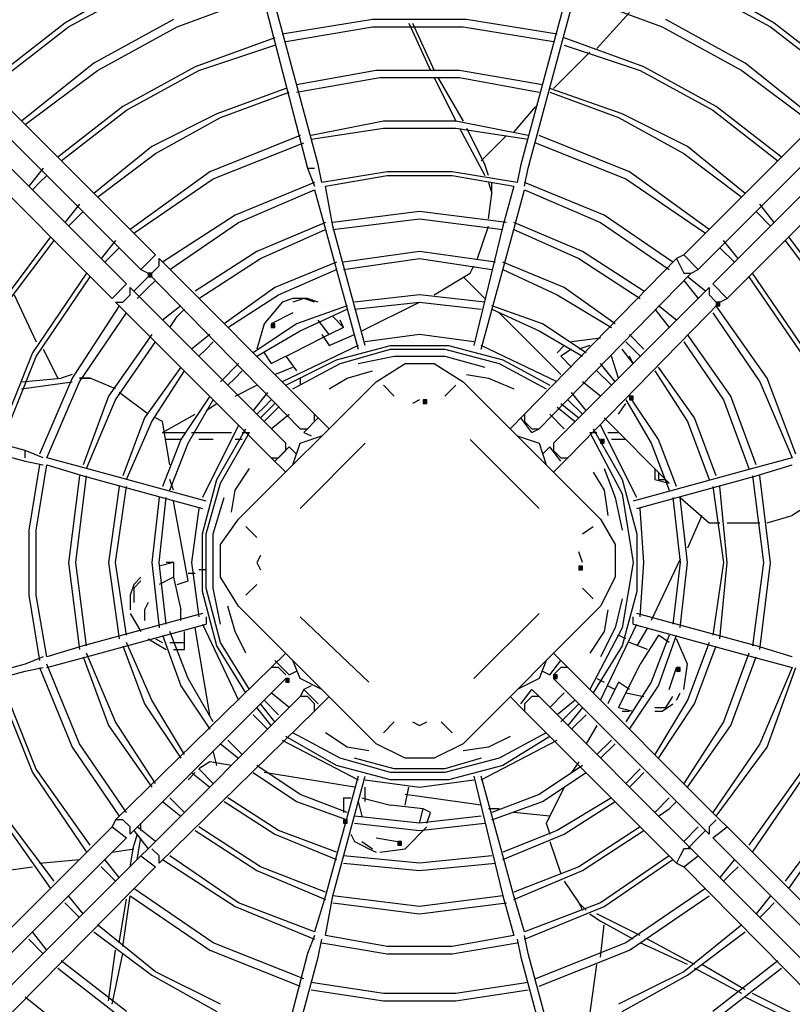
# Model space of a CAD drawing. Extents: x 607 to 1223, y 81 to 251.
# Drawn here: x 1058 to 1070, y 113 to 129 of the extents above; entities that cross this region are included whole.
import ezdxf

# ---------------------------------------------------------------- set-up
doc = ezdxf.new("R2010")
doc.units = 0
doc.header["$LTSCALE"] = 0.25
doc.header["$MEASUREMENT"] = 0
doc.linetypes.add('SLD-SOLID', pattern=[0])
doc.layers.get('0').update_dxf_attribs({"linetype": 'CONTINUOUS'})
doc.layers.add('D7', color=7, linetype='CONTINUOUS')

# ---------------------------------------------------------------- blocks, each defined once
blk = doc.blocks.new('A$C393B331F')
at = {"linetype": 'SLD-SOLID'}
h = blk.add_hatch(color=7, dxfattribs=at)
h.dxf.hatch_style = 2
h.paths.add_polyline_path([(47.775, 23.275), (47.833, 23.275), (47.833, 23.333), (47.775, 23.333)])
h = blk.add_hatch(color=7, dxfattribs=at)
h.dxf.hatch_style = 2
h.paths.add_polyline_path([(56.933, 22.808), (56.992, 22.808), (56.992, 22.867), (56.933, 22.867)])
h = blk.add_hatch(color=7, dxfattribs=at)
h.dxf.hatch_style = 2
h.paths.add_polyline_path([(49.758, 22.458), (49.817, 22.458), (49.817, 22.517), (49.758, 22.517)])
h = blk.add_hatch(color=7, dxfattribs=at)
h.dxf.hatch_style = 2
h.paths.add_polyline_path([(52.208, 21.233), (52.267, 21.233), (52.267, 21.292), (52.208, 21.292)])
h = blk.add_hatch(color=7, dxfattribs=at)
h.dxf.hatch_style = 2
h.paths.add_polyline_path([(55.533, 21.292), (55.592, 21.292), (55.592, 21.35), (55.533, 21.35)])
h = blk.add_hatch(color=7, dxfattribs=at)
h.dxf.hatch_style = 2
h.paths.add_polyline_path([(55.067, 20.592), (55.125, 20.592), (55.125, 20.65), (55.067, 20.65)])
h = blk.add_hatch(color=7, dxfattribs=at)
h.dxf.hatch_style = 2
h.paths.add_polyline_path([(54.717, 18.55), (54.775, 18.55), (54.775, 18.608), (54.717, 18.608)])
h = blk.add_hatch(color=7, dxfattribs=at)
h.dxf.hatch_style = 2
h.paths.add_polyline_path([(54.308, 16.8), (54.367, 16.8), (54.367, 16.858), (54.308, 16.858)])
h = blk.add_hatch(color=7, dxfattribs=at)
h.dxf.hatch_style = 2
h.paths.add_polyline_path([(56.292, 16.917), (56.35, 16.917), (56.35, 16.975), (56.292, 16.975)])
h = blk.add_hatch(color=7, dxfattribs=at)
h.dxf.hatch_style = 2
h.paths.add_polyline_path([(49.992, 16.742), (50.05, 16.742), (50.05, 16.8), (49.992, 16.8)])
h = blk.add_hatch(color=7, dxfattribs=at)
h.dxf.hatch_style = 2
h.paths.add_polyline_path([(50.925, 14.467), (50.983, 14.467), (50.983, 14.525), (50.925, 14.525)])
h = blk.add_hatch(color=7, dxfattribs=at)
h.dxf.hatch_style = 2
h.paths.add_polyline_path([(51.8, 14.117), (51.858, 14.117), (51.858, 14.175), (51.8, 14.175)])
at = {"color": 7, "linetype": 'SLD-SOLID'}
for points in [[(50.517, 25.083), (48.883, 31.15)], [(55.417, 31.15), (53.783, 25.083)], [(48.767, 31.092), (50.342, 25.025)], [(53.9, 25.025), (55.533, 31.092)], [(47.892, 23.625), (43.4, 28.117)], [(47.833, 28.175), (46.433, 27.358)], [(60.9, 28.117), (56.408, 23.625)], [(57.867, 27.358), (56.467, 28.175)], [(46.492, 27.3), (47.892, 28.058)], [(56.408, 28.058), (57.808, 27.3)], [(47.425, 23.158), (42.933, 27.65), (42.817, 27.767)], [(43.167, 27.883), (47.658, 23.392)], [(48.242, 27.3), (49.642, 27.825)], [(54.658, 27.825), (56.058, 27.3)], [(56.642, 23.392), (61.133, 27.883)], [(61.367, 27.65), (56.875, 23.158)], [(55.533, 27.533), (55.008, 26.95)], [(42.7, 27.417), (47.192, 22.925)], [(46.433, 27.358), (45.15, 26.367)], [(45.208, 26.308), (46.492, 27.3)], [(48.183, 27.417), (46.9, 26.717)], [(46.958, 26.6), (48.242, 27.3)], [(51.392, 27.417), (49.933, 27.183)], [(49.992, 27.066), (51.392, 27.3)], [(52.908, 27.417), (51.392, 27.417)], [(51.392, 27.3), (52.85, 27.3)], [(51.975, 27.358), (52.325, 26.6)], [(52.033, 27.358), (52.383, 26.6)], [(52.85, 27.3), (54.308, 27.066)], [(54.367, 27.183), (52.908, 27.417)], [(56.058, 27.3), (57.342, 26.6)], [(57.4, 26.717), (56.117, 27.417)], [(57.108, 22.925), (61.6, 27.417)], [(57.808, 27.3), (59.092, 26.308)], [(59.15, 26.367), (57.867, 27.358)], [(49.817, 27.125), (48.533, 26.658)], [(48.592, 26.6), (49.817, 27.008)], [(55.767, 26.658), (54.483, 27.125)], [(54.483, 27.008), (55.708, 26.6)], [(54.892, 26.892), (54.308, 26.308)], [(46.9, 26.717), (45.733, 25.783)], [(48.533, 26.658), (47.367, 26.016)], [(56.933, 26.017), (55.767, 26.658)], [(58.567, 25.783), (57.4, 26.717)], [(45.792, 25.725), (46.958, 26.6)], [(47.425, 25.958), (48.592, 26.6)], [(51.45, 26.6), (50.167, 26.367)], [(52.792, 26.6), (51.45, 26.6)], [(54.133, 26.367), (52.792, 26.6)], [(55.708, 26.6), (56.875, 25.958)], [(57.342, 26.6), (58.508, 25.725)], [(50.167, 26.25), (51.508, 26.483)], [(51.508, 26.483), (52.792, 26.483)], [(52.383, 26.483), (52.733, 25.784)], [(52.442, 26.483), (52.85, 25.783)], [(52.792, 26.483), (54.075, 26.25)], [(49.992, 26.308), (48.883, 25.9)], [(48.942, 25.842), (50.05, 26.25)], [(55.417, 25.9), (54.25, 26.308)], [(54.25, 26.25), (55.358, 25.842)], [(47.367, 26.016), (46.317, 25.2)], [(46.375, 25.141), (47.425, 25.958)], [(48.883, 25.9), (47.833, 25.375)], [(54.017, 26.017), (53.667, 25.608)], [(56.467, 25.375), (55.417, 25.9)], [(56.875, 25.958), (57.925, 25.141)], [(57.983, 25.2), (56.933, 26.017)], [(47.892, 25.258), (48.942, 25.842)], [(51.567, 25.783), (50.4, 25.55)], [(52.733, 25.783), (51.567, 25.783)], [(53.9, 25.55), (52.733, 25.783)], [(55.358, 25.842), (56.408, 25.258)], [(50.225, 25.55), (48.767, 24.967)], [(50.4, 25.491), (51.567, 25.666)], [(51.567, 25.667), (52.733, 25.667)], [(52.733, 25.667), (53.9, 25.492)], [(52.792, 25.667), (53.2, 24.908)], [(52.908, 25.667), (53.2, 25.083)], [(53.55, 25.55), (53.142, 25.142)], [(55.533, 24.967), (54.075, 25.55)], [(48.825, 24.85), (50.283, 25.433)], [(54.017, 25.433), (55.475, 24.85)], [(47.833, 25.375), (46.9, 24.616)], [(46.958, 24.558), (47.892, 25.258)], [(56.408, 25.258), (57.342, 24.558)], [(57.4, 24.617), (56.467, 25.375)], [(50.575, 24.792), (50.517, 25.083)], [(53.258, 24.908), (53.2, 25.083)], [(53.783, 25.083), (53.725, 24.792)], [(53.783, 25.083), (53.783, 25.083)], [(46.083, 25.025), (45.85, 24.733)], [(48.767, 24.967), (47.483, 24.033)], [(50.342, 25.025), (50.458, 25.025)], [(50.342, 25.025), (50.458, 24.733)], [(51.625, 24.966), (50.575, 24.791)], [(52.675, 24.966), (51.625, 24.966)], [(53.725, 24.791), (52.675, 24.966)], [(53.842, 25.025), (53.842, 25.025)], [(53.842, 24.733), (53.9, 25.025)], [(56.817, 24.033), (55.533, 24.967)], [(45.908, 24.675), (46.025, 24.791)], [(46.025, 24.791), (46.142, 24.908)], [(47.542, 23.975), (48.825, 24.85)], [(50.458, 24.791), (49.175, 24.266)], [(50.575, 24.792), (50.575, 24.792)], [(50.633, 24.733), (51.625, 24.908)], [(51.625, 24.908), (52.675, 24.908)], [(52.675, 24.908), (53.667, 24.733)], [(53.258, 24.792), (53.317, 24.617)], [(53.317, 24.617), (53.317, 24.792)], [(53.725, 24.792), (53.725, 24.792)], [(55.125, 24.266), (53.842, 24.791)], [(55.475, 24.85), (56.758, 23.975)], [(49.233, 24.15), (50.458, 24.675)], [(50.458, 24.733), (50.458, 24.733)], [(50.458, 24.675), (50.458, 24.675)], [(50.458, 24.675), (50.458, 24.675)], [(50.458, 24.675), (50.633, 24.033)], [(50.575, 24.733), (50.575, 24.733)], [(50.633, 24.733), (50.633, 24.733)], [(50.75, 24.092), (50.633, 24.733)], [(53.258, 24.208), (53.317, 24.617)], [(53.667, 24.733), (53.492, 24.092)], [(53.667, 24.733), (53.667, 24.733)], [(53.667, 24.733), (53.667, 24.733)], [(53.667, 24.033), (53.842, 24.675)], [(53.842, 24.733), (53.842, 24.733)], [(53.842, 24.675), (53.842, 24.675)], [(53.842, 24.675), (55.067, 24.15)], [(46.667, 24.442), (46.433, 24.15)], [(57.867, 24.15), (57.633, 24.442)], [(46.608, 24.208), (46.725, 24.325)], [(52.15, 24.325), (50.75, 24.15)], [(53.55, 24.15), (52.15, 24.325)], [(57.575, 24.325), (57.808, 24.092)], [(46.492, 24.092), (46.608, 24.208)], [(49.175, 24.266), (48.008, 23.508)], [(48.125, 23.391), (49.233, 24.15)], [(50.633, 24.15), (49.525, 23.683)], [(50.75, 24.033), (52.15, 24.208)], [(52.15, 24.208), (53.492, 24.033)], [(54.775, 23.683), (53.667, 24.15)], [(55.067, 24.15), (56.175, 23.391)], [(56.233, 23.508), (55.125, 24.266)], [(49.583, 23.566), (50.633, 24.033)], [(50.633, 24.033), (51.158, 22.108)], [(51.275, 22.167), (50.75, 24.092)], [(53.492, 24.092), (53.025, 22.167)], [(53.083, 23.567), (53.258, 24.092)], [(53.142, 22.108), (53.667, 24.033)], [(53.667, 24.033), (54.717, 23.567)], [(46.2, 23.917), (45.5, 22.983)], [(45.558, 22.925), (46.258, 23.858)], [(47.25, 23.858), (47.017, 23.567)], [(57.283, 23.567), (57.05, 23.858)], [(58.042, 23.858), (58.742, 22.925)], [(58.8, 22.983), (58.1, 23.917)], [(47.192, 23.625), (47.308, 23.741)], [(49.525, 23.683), (48.533, 23.041)], [(52.15, 23.683), (50.925, 23.508)], [(53.375, 23.508), (52.15, 23.683)], [(55.767, 23.041), (54.775, 23.683)], [(56.992, 23.742), (57.225, 23.508)], [(47.075, 23.508), (47.192, 23.625)], [(47.892, 23.625), (47.658, 23.392)], [(47.95, 23.45), (47.95, 23.567)], [(47.95, 23.567), (47.95, 23.567)], [(50.458, 21.058), (47.95, 23.567)], [(48.592, 22.925), (49.583, 23.566)], [(50.808, 23.508), (49.817, 23.1)], [(50.925, 23.392), (52.15, 23.567)], [(52.15, 23.567), (53.317, 23.392)], [(54.483, 23.1), (53.492, 23.508)], [(56.292, 23.567), (53.842, 21.058)], [(54.717, 23.567), (55.708, 22.925)], [(56.408, 23.625), (56.292, 23.567)], [(56.292, 23.567), (56.35, 23.45), (56.408, 23.333)], [(56.642, 23.392), (56.408, 23.625)], [(46.783, 23.333), (45.908, 22.05)], [(47.658, 23.392), (47.775, 23.333)], [(47.775, 23.275), (47.833, 23.275), (47.833, 23.333), (47.775, 23.333), (47.775, 23.275)], [(47.775, 23.333), (50.225, 20.825)], [(47.833, 23.333), (47.95, 23.45)], [(49.875, 22.983), (50.808, 23.392)], [(52.383, 22.983), (52.967, 23.333)], [(52.967, 23.333), (53.025, 23.45)], [(53.492, 23.392), (54.367, 22.983)], [(54.075, 20.825), (56.525, 23.333)], [(56.408, 23.333), (56.525, 23.333)], [(56.525, 23.333), (56.642, 23.392)], [(58.392, 22.05), (57.517, 23.333)], [(45.967, 21.991), (46.842, 23.275)], [(47.775, 23.275), (47.542, 23.041)], [(47.775, 23.1), (47.892, 23.216)], [(52.85, 23.275), (53.2, 22.925)], [(56.408, 23.216), (56.642, 22.925)], [(56.758, 23.041), (56.467, 23.275)], [(57.458, 23.275), (58.333, 21.992)], [(47.425, 23.158), (47.192, 22.925)], [(47.483, 22.983), (47.483, 23.1)], [(49.992, 20.592), (47.483, 23.1)], [(47.483, 23.1), (47.483, 23.1)], [(47.6, 22.925), (47.775, 23.1)], [(49.817, 23.1), (49, 22.517)], [(56.817, 23.1), (54.308, 20.592)], [(55.3, 22.517), (54.483, 23.1)], [(56.817, 23.1), (56.817, 22.983)], [(57.108, 22.925), (56.875, 23.158)], [(56.875, 23.158), (56.875, 23.158)], [(45.617, 22.984), (45.967, 22.225)], [(47.192, 22.925), (47.192, 22.925)], [(47.25, 22.867), (47.367, 22.867)], [(47.25, 22.867), (49.758, 20.358)], [(47.367, 22.867), (47.483, 22.983)], [(49.058, 22.458), (49.875, 22.983)], [(49.933, 22.867), (49.642, 22.517)], [(50.108, 22.925), (49.933, 22.867)], [(49.933, 22.867), (49.933, 22.867)], [(49.933, 22.867), (49.933, 22.867)], [(50.342, 22.925), (50.225, 22.925), (50.108, 22.925)], [(50.283, 22.925), (50.108, 22.867)], [(50.458, 22.867), (50.283, 22.925)], [(50.517, 22.867), (50.342, 22.925)], [(50.575, 22.867), (50.575, 22.867)], [(52.15, 22.983), (51.1, 22.867)], [(51.1, 22.75), (52.15, 22.867)], [(51.217, 22.4), (52.15, 22.867)], [(53.2, 22.867), (52.15, 22.983)], [(52.15, 22.867), (53.142, 22.75)], [(54.367, 22.983), (55.242, 22.458)], [(54.542, 20.358), (56.992, 22.867)], [(56.817, 22.983), (56.933, 22.867)], [(56.933, 22.808), (56.992, 22.808), (56.992, 22.867), (56.933, 22.867), (56.933, 22.808)], [(56.992, 22.867), (57.108, 22.925)], [(47.308, 22.808), (46.55, 21.641)], [(46.667, 21.583), (47.425, 22.691)], [(48.3, 22.808), (48.008, 22.575)], [(48.242, 22.633), (48.358, 22.75)], [(50.108, 22.692), (49.758, 22.517)], [(50.983, 22.808), (50.167, 22.517)], [(50.225, 22.4), (50.983, 22.75)], [(50.633, 22.808), (50.633, 22.808)], [(50.692, 22.808), (50.692, 22.808)], [(50.692, 22.75), (50.692, 22.75)], [(54.133, 22.517), (53.317, 22.808)], [(53.317, 22.75), (54.075, 22.4)], [(53.433, 22.692), (54.425, 21.7)], [(55.942, 22.75), (56.175, 22.458)], [(56.292, 22.575), (56, 22.808)], [(56.875, 22.691), (57.633, 21.583)], [(57.75, 21.641), (56.933, 22.808)], [(48.125, 22.458), (48.242, 22.633)], [(50.692, 22.342), (50.517, 22.575)], [(50.925, 22.458), (50.75, 22.633)], [(50.808, 22.633), (50.808, 22.633)], [(50.867, 22.633), (50.867, 22.633)], [(50.925, 22.458), (50.867, 22.575)], [(50.867, 22.575), (50.867, 22.575)], [(50.167, 22.517), (49.467, 22.05)], [(49.642, 22.517), (49.525, 22.108)], [(49.525, 21.992), (50.225, 22.4)], [(49.758, 22.458), (49.817, 22.458), (49.817, 22.517), (49.758, 22.517), (49.758, 22.458)], [(50.925, 22.458), (50.692, 22.342), (50.225, 22.108)], [(50.925, 22.458), (50.925, 22.458)], [(54.075, 22.4), (54.775, 21.992)], [(54.833, 22.05), (54.133, 22.517)], [(47.833, 22.341), (47.133, 21.35)], [(47.25, 21.292), (47.892, 22.225)], [(48.767, 22.342), (48.475, 22.108)], [(48.708, 22.108), (48.825, 22.225)], [(50.575, 22.342), (50.692, 22.167)], [(50.692, 22.167), (51.1, 22.342)], [(52.15, 22.342), (51.275, 22.225)], [(53.025, 22.225), (52.15, 22.342)], [(55.067, 22.283), (54.6, 22.225)], [(55.475, 22.225), (55.708, 21.992)], [(55.767, 22.108), (55.533, 22.342)], [(56.408, 22.225), (57.05, 21.292)], [(57.167, 21.35), (56.467, 22.341)], [(45.792, 20.475), (39.725, 22.108)], [(46.083, 22.109), (46.317, 21.642)], [(48.592, 21.992), (48.708, 22.108)], [(49.758, 21.875), (50.225, 22.108)], [(51.158, 22.167), (49.933, 21.583)], [(50.808, 21.933), (51.683, 22.167)], [(50.867, 21.875), (51.683, 22.108)], [(50.867, 22.108), (50.867, 22.108)], [(51.217, 22.108), (51.217, 22.108)], [(51.275, 22.167), (51.275, 22.167)], [(51.683, 22.167), (52.617, 22.167)], [(51.683, 22.108), (52.558, 22.108)], [(52.558, 22.108), (53.433, 21.875)], [(52.617, 22.167), (53.492, 21.933)], [(53.083, 22.108), (53.083, 22.108)], [(54.367, 21.583), (53.142, 22.167)], [(53.142, 22.108), (53.142, 22.108)], [(54.483, 22.167), (54.367, 22.05)], [(54.6, 22.108), (54.425, 21.992)], [(54.892, 22.167), (54.717, 22.108)], [(55.592, 21.875), (55.417, 22.108)], [(55.417, 22.108), (55.417, 22.108)], [(39.725, 21.933), (45.792, 20.3)], [(45.908, 22.05), (45.325, 20.592)], [(45.383, 20.533), (45.967, 21.991)], [(49.583, 21.992), (49.583, 21.992)], [(49.642, 22.05), (49.758, 21.875)], [(49.992, 21.992), (50.167, 21.758)], [(49.992, 21.525), (50.808, 21.933)], [(50.925, 21.933), (50.925, 21.933)], [(51.158, 21.875), (51.742, 21.992)], [(51.742, 21.992), (52.558, 21.992)], [(52.558, 21.992), (53.2, 21.817)], [(53.492, 21.933), (54.25, 21.525)], [(54.367, 22.05), (54.367, 22.05)], [(54.425, 21.992), (54.6, 21.817)], [(55.358, 21.642), (55.242, 21.992)], [(55.475, 22.05), (55.475, 22.05)], [(55.475, 22.05), (55.475, 22.05)], [(55.592, 21.875), (55.533, 21.992)], [(55.533, 21.992), (55.533, 21.992)], [(48.3, 21.817), (47.717, 21)], [(47.833, 20.942), (48.358, 21.758)], [(49.233, 21.875), (48.942, 21.583)], [(49.175, 21.642), (49.292, 21.758)], [(49.7, 21.817), (49.7, 21.817)], [(49.817, 21.7), (50.108, 21.817)], [(50.108, 21.467), (50.867, 21.875)], [(50.983, 21.642), (51.392, 21.758)], [(51.45, 21.583), (51.917, 21.875)], [(51.917, 21.875), (52.383, 21.875)], [(52.383, 21.875), (52.85, 21.583)], [(53.433, 21.875), (54.192, 21.467)], [(55.008, 21.758), (55.242, 21.525)], [(55.3, 21.583), (55.067, 21.875)], [(55.942, 21.758), (56.467, 20.942)], [(56.583, 21), (56, 21.817)], [(45.733, 21.583), (46.375, 21.642)], [(45.733, 21.467), (46.55, 21.583)], [(46.55, 21.641), (46.025, 20.416)], [(46.142, 20.358), (46.667, 21.583)], [(46.55, 21.7), (46.375, 21.642)], [(46.842, 21.642), (46.667, 21.642)], [(46.667, 21.642), (46.842, 21.642)], [(47.25, 21.467), (46.842, 21.642)], [(49.058, 21.525), (49.175, 21.642)], [(49.233, 19.367), (51.45, 21.583)], [(50.225, 21.642), (50.225, 21.525)], [(50.692, 21.467), (50.983, 21.642)], [(52.85, 21.583), (55.067, 19.367)], [(52.908, 21.7), (53.258, 21.642)], [(53.258, 21.642), (53.667, 21.467)], [(55.067, 21.35), (54.775, 21.583)], [(57.633, 21.583), (58.158, 20.358)], [(58.217, 20.416), (57.75, 21.641)], [(49.175, 21.35), (49.525, 21.525)], [(51.742, 21.35), (51.567, 21.525)], [(52.558, 21.35), (52.733, 21.525)], [(47.133, 21.35), (46.725, 20.241)], [(46.783, 20.183), (47.25, 21.292)], [(47.775, 21.058), (47.308, 21.408)], [(48.767, 21.35), (48.3, 20.65)], [(48.417, 20.592), (48.825, 21.292)], [(49.7, 21.408), (49.467, 21.117)], [(49.642, 21.175), (49.758, 21.292)], [(52.15, 21.292), (52.033, 21.233)], [(52.208, 21.233), (52.267, 21.233), (52.267, 21.292), (52.208, 21.292), (52.208, 21.233)], [(54.542, 21.292), (54.775, 21.058)], [(54.833, 21.117), (54.6, 21.408)], [(55.475, 21.292), (55.883, 20.592)], [(55.533, 21.292), (55.592, 21.292), (55.592, 21.35), (55.533, 21.35), (55.533, 21.292)], [(56, 20.65), (55.533, 21.35)], [(55.592, 21.408), (55.592, 21.408)], [(55.592, 21.35), (55.592, 21.35)], [(55.592, 21.292), (55.592, 21.292)], [(57.05, 21.292), (57.458, 20.183)], [(57.575, 20.241), (57.167, 21.35)], [(48.708, 21.117), (48.883, 21.233)], [(49.525, 21.058), (49.642, 21.175)], [(49.583, 21), (49.817, 21.233)], [(49.642, 20.942), (49.875, 21.175)], [(54.367, 21.175), (54.658, 20.942)], [(54.425, 21.233), (54.717, 21)], [(55.358, 21.058), (55.475, 21.233)], [(55.475, 21.175), (55.475, 21.175)], [(55.475, 21.117), (55.475, 21.117)], [(47.717, 21), (47.367, 20.067)], [(48.008, 20.942), (47.892, 21)], [(48.008, 20.767), (48.533, 21.058)], [(49.758, 20.825), (50.05, 21.058)], [(50.517, 21), (50.283, 20.767)], [(50.458, 21.058), (50.692, 20.825)], [(50.458, 20.942), (50.458, 21.058)], [(53.608, 20.825), (53.842, 21.058)], [(53.958, 20.767), (53.783, 21)], [(53.842, 21.058), (53.842, 20.942)], [(54.25, 21.058), (54.483, 20.825)], [(55.125, 21), (56.175, 19.95)], [(55.358, 21.058), (55.358, 21.058)], [(55.358, 21), (55.358, 21)], [(55.358, 21), (55.358, 21)], [(55.417, 21.058), (55.417, 21.058)], [(56.933, 20.067), (56.583, 21)], [(47.425, 20.008), (47.833, 20.942)], [(48.125, 20.242), (48.008, 20.942)], [(49.233, 20.883), (48.65, 19.717)], [(48.883, 20.008), (49.35, 20.825)], [(50.225, 20.825), (50.342, 20.825)], [(50.225, 20.825), (50.225, 20.825)], [(50.342, 20.825), (50.458, 20.942)], [(53.842, 20.942), (53.958, 20.825)], [(53.958, 20.825), (54.075, 20.825)], [(53.958, 20.767), (54.075, 20.825)], [(54.95, 20.825), (55.417, 20.008)], [(55.65, 19.717), (55.067, 20.883)], [(56.467, 20.942), (56.817, 20.008)], [(48.008, 20.767), (48.358, 20.767)], [(48.3, 20.65), (48.008, 19.892)], [(48.3, 20.65), (48.067, 20.65)], [(48.475, 20.767), (49.117, 20.767)], [(48.825, 20.65), (48.592, 20.65)], [(48.942, 19.95), (49.408, 20.767)], [(49.292, 20.65), (49.175, 20.65)], [(49.292, 20.767), (49.408, 20.767)], [(50.225, 20.592), (50.575, 20.708)], [(50.283, 20.767), (50.4, 20.708)], [(54.075, 19.542), (52.967, 20.65)], [(53.725, 20.708), (54.075, 20.592)], [(53.9, 20.708), (53.9, 20.708)], [(54.892, 20.767), (55.008, 20.767)], [(54.892, 20.767), (55.417, 19.775)], [(55.067, 20.592), (55.125, 20.592), (55.125, 20.65), (55.067, 20.65), (55.067, 20.592)], [(55.183, 20.767), (55.358, 20.767)], [(55.475, 20.65), (55.242, 20.65)], [(56.292, 19.892), (56, 20.65)], [(45.792, 20.358), (45.792, 20.475)], [(46.083, 20.358), (45.792, 20.475)], [(48.125, 19.834), (48.417, 20.592)], [(50.05, 20.533), (49.817, 20.3)], [(49.875, 20.358), (49.992, 20.475)], [(49.992, 20.475), (49.992, 20.592)], [(50.167, 20.417), (50.05, 20.533)], [(50.05, 20.533), (50.05, 20.533)], [(50.108, 20.242), (50.225, 20.592)], [(51.275, 20.592), (50.225, 19.542)], [(54.075, 20.592), (54.192, 20.242)], [(54.25, 20.533), (54.133, 20.417)], [(54.425, 20.3), (54.25, 20.533)], [(54.308, 20.592), (54.308, 20.475)], [(54.308, 20.592), (54.308, 20.592)], [(54.308, 20.475), (54.425, 20.358)], [(55.883, 20.592), (56.175, 19.833)], [(46.083, 20.358), (46.083, 20.358)], [(46.142, 20.358), (46.142, 20.358)], [(46.783, 20.183), (46.142, 20.358)], [(49.992, 20.125), (49.758, 20.358)], [(49.758, 20.358), (49.875, 20.358)], [(54.542, 20.358), (54.308, 20.125)], [(54.425, 20.358), (54.542, 20.358)], [(58.158, 20.358), (57.517, 20.183)], [(58.158, 20.358), (58.158, 20.358)], [(45.792, 20.3), (45.792, 20.3)], [(45.792, 20.3), (46.083, 20.242)], [(46.025, 20.241), (45.85, 19.191)], [(45.967, 19.191), (46.142, 20.241)], [(46.083, 20.242), (46.083, 20.242)], [(46.142, 20.242), (46.142, 20.242)], [(46.142, 20.242), (46.725, 20.067)], [(48.708, 19.658), (46.783, 20.183)], [(49.175, 19.833), (49.408, 20.183)], [(55.125, 20.183), (55.3, 19.717)], [(57.517, 20.183), (55.592, 19.658)], [(55.942, 20.183), (55.942, 20.008)], [(57.575, 20.067), (58.158, 20.242)], [(58.158, 20.242), (58.158, 20.242)], [(46.667, 20.066), (46.492, 18.666)], [(46.608, 18.667), (46.783, 20.067)], [(46.725, 20.067), (48.65, 19.542)], [(48.183, 19.834), (48.125, 20.009)], [(48.65, 19.133), (48.883, 20.008)], [(54.95, 20.125), (55.125, 19.833)], [(55.417, 20.008), (55.65, 19.133)], [(55.65, 19.542), (57.575, 20.067)], [(55.942, 20.008), (56.175, 19.95)], [(56, 20.125), (56, 20.008)], [(56, 20.008), (56.117, 20.008)], [(57.517, 20.067), (57.692, 18.667)], [(57.808, 18.666), (57.633, 20.066)], [(47.308, 19.892), (47.133, 18.667)], [(47.25, 18.667), (47.425, 19.892)], [(48.708, 19.133), (48.942, 19.95)], [(49.117, 19.483), (49.175, 19.833)], [(55.125, 19.833), (55.183, 19.425)], [(56.875, 19.892), (57.05, 18.667)], [(57.108, 18.667), (56.992, 19.892)], [(47.95, 19.717), (47.833, 18.667)], [(47.95, 18.667), (48.067, 19.717)], [(48.825, 19.133), (49, 19.717)], [(55.3, 19.717), (55.417, 19.192)], [(55.417, 19.775), (55.592, 18.667)], [(56.233, 19.717), (56.35, 18.667)], [(56.35, 19.717), (56.817, 19.308)], [(56.467, 18.667), (56.35, 19.717)], [(48.417, 18.375), (48.183, 19.659)], [(48.592, 19.542), (48.475, 18.667)], [(48.708, 19.658), (48.708, 19.658)], [(48.708, 19.6), (48.708, 19.6)], [(55.592, 19.6), (55.592, 19.6)], [(55.65, 19.542), (55.65, 19.542)], [(55.767, 18.667), (55.708, 19.542)], [(58.333, 19.542), (58.158, 19.425)], [(48.942, 18.958), (49.233, 19.367)], [(55.067, 19.367), (55.3, 18.958)], [(56.7, 19.425), (56.467, 18.9)], [(57.75, 19.308), (58.158, 19.425)], [(49.35, 19.25), (49.525, 19.075)], [(54.775, 19.133), (54.95, 19.25)], [(56.817, 19.308), (56.992, 19.308)], [(57.108, 19.308), (57.633, 19.308)], [(45.85, 19.191), (45.85, 18.141)], [(45.967, 18.141), (45.967, 19.191)], [(48.65, 18.2), (48.65, 19.133)], [(48.708, 18.258), (48.708, 19.133)], [(48.825, 18.258), (48.825, 19.133)], [(55.65, 19.133), (55.65, 18.2)], [(48.942, 18.433), (48.942, 18.958)], [(55.3, 18.958), (55.3, 18.433)], [(49.583, 18.783), (49.525, 18.667)], [(54.775, 18.667), (54.717, 18.842)], [(56.35, 18.725), (55.883, 17.733)], [(46.492, 18.666), (46.667, 17.266)], [(46.783, 17.325), (46.608, 18.667)], [(47.133, 18.667), (47.308, 17.442)], [(47.425, 17.5), (47.25, 18.667)], [(47.833, 18.667), (47.95, 17.617)], [(47.833, 18.609), (47.833, 18.609)], [(47.95, 18.667), (47.95, 18.667)], [(48.183, 18.667), (47.95, 18.608)], [(48.067, 17.675), (47.95, 18.667)], [(48.008, 18.667), (48.008, 18.667)], [(48.183, 18.667), (48.067, 18.667)], [(48.183, 18.667), (48.183, 18.667), (48.183, 18.434)], [(48.475, 18.667), (48.592, 17.792)], [(49.525, 18.667), (49.583, 18.55)], [(54.717, 18.55), (54.775, 18.55), (54.775, 18.608), (54.717, 18.608), (54.717, 18.55)], [(55.592, 18.667), (55.417, 17.617)], [(55.708, 17.792), (55.767, 18.667)], [(56.35, 18.667), (56.233, 17.675)], [(56.35, 17.617), (56.467, 18.667)], [(57.05, 18.667), (56.875, 17.5)], [(56.992, 17.442), (57.108, 18.667)], [(57.692, 18.667), (57.517, 17.325)], [(57.633, 17.266), (57.808, 18.666)], [(47.658, 18.434), (47.542, 18.317)], [(47.717, 18.492), (47.717, 18.492)], [(47.775, 18.55), (47.775, 18.55)], [(48.183, 18.433), (47.95, 18.317)], [(48.183, 18.434), (48.3, 17.908)], [(48.533, 18.492), (48.417, 18.492)], [(48.708, 18.55), (48.592, 18.55)], [(49.233, 17.967), (48.942, 18.433)], [(55.3, 18.433), (55.067, 17.967)], [(47.542, 18.317), (47.483, 18.142)], [(47.658, 18.375), (47.542, 18.258)], [(47.542, 18.258), (47.542, 18.025)], [(48.242, 18.317), (48.417, 18.375)], [(48.942, 17.383), (48.708, 18.258)], [(48.942, 17.675), (48.825, 18.258)], [(49.35, 18.142), (49.525, 18.317)], [(54.775, 18.258), (54.95, 18.083)], [(45.85, 18.141), (46.025, 17.091)], [(46.142, 17.15), (45.967, 18.141)], [(47.483, 18.142), (47.483, 18.025), (47.483, 17.909)], [(48.883, 17.325), (48.65, 18.2)], [(55.65, 18.2), (55.417, 17.325)], [(47.775, 18.025), (47.717, 17.908)], [(49.175, 17.558), (49.058, 17.967)], [(51.45, 15.75), (49.233, 17.967)], [(55.067, 17.967), (52.85, 15.75)], [(55.417, 18.083), (55.3, 17.617)], [(48.65, 17.85), (46.725, 17.325)], [(47.483, 17.908), (47.483, 17.908)], [(47.483, 17.85), (47.658, 17.558)], [(47.717, 17.908), (47.717, 17.733)], [(48.3, 17.734), (48.3, 17.909)], [(48.65, 17.85), (48.65, 17.85)], [(48.708, 17.792), (48.708, 17.675)], [(50.225, 17.792), (51.333, 16.742)], [(53.025, 16.8), (54.075, 17.85)], [(55.183, 17.908), (55.125, 17.558)], [(55.592, 17.675), (55.592, 17.792)], [(57.575, 17.325), (55.65, 17.85)], [(46.783, 17.15), (48.708, 17.675)], [(48.767, 16.217), (48.533, 17.617)], [(48.65, 17.675), (49.233, 16.45)], [(48.767, 17.733), (48.767, 17.733)], [(55.417, 17.617), (54.892, 16.625)], [(55.067, 16.45), (55.65, 17.675)], [(55.3, 17.617), (55.067, 17.15)], [(55.592, 17.675), (57.517, 17.15)], [(55.825, 17.617), (55.65, 17.325)], [(48.008, 17.5), (48.3, 16.683)], [(48.417, 16.8), (48.125, 17.558)], [(48.358, 17.384), (48.358, 17.559)], [(49.35, 17.208), (49.175, 17.558)], [(55.125, 17.558), (54.892, 17.208)], [(55.475, 17.442), (55.358, 17.5)], [(56, 17.5), (55.708, 17.033)], [(56.175, 17.5), (55.883, 16.742)], [(56, 17.558), (56, 17.558)], [(56.175, 17.383), (56, 17.5)], [(56, 16.683), (56.292, 17.5)], [(46.725, 17.325), (46.142, 17.15)], [(47.367, 17.325), (47.717, 16.392)], [(47.833, 16.45), (47.425, 17.383)], [(47.775, 17.442), (48.067, 17.267)], [(47.892, 17.442), (48.008, 17.383)], [(48.125, 17.383), (48.358, 17.383)], [(48.358, 17.267), (48.358, 17.383)], [(49.35, 16.567), (48.883, 17.325)], [(49.408, 16.625), (48.942, 17.383)], [(55.417, 17.325), (54.95, 16.567)], [(55.825, 17.267), (55.533, 17.383)], [(56.467, 17.033), (56.292, 17.442)], [(56.817, 17.383), (56.467, 16.45)], [(56.583, 16.392), (56.933, 17.325)], [(58.158, 17.15), (57.575, 17.325)], [(46.083, 17.15), (45.792, 17.033)], [(46.083, 17.15), (46.083, 17.15)], [(46.142, 16.975), (46.783, 17.15)], [(46.725, 17.15), (47.133, 16.041)], [(47.25, 16.1), (46.783, 17.208)], [(48.183, 17.267), (48.358, 17.267)], [(49.758, 16.975), (49.992, 17.208)], [(54.542, 16.975), (54.308, 17.208)], [(57.458, 17.208), (57.05, 16.1)], [(57.167, 16.041), (57.575, 17.15)], [(57.517, 17.15), (58.158, 16.975)], [(58.158, 17.15), (58.158, 17.15)], [(45.792, 17.033), (39.725, 15.4)], [(46.667, 15.75), (46.142, 17.033)], [(49.817, 17.092), (50.05, 16.858)], [(50.225, 16.8), (50.108, 17.092)], [(54.192, 17.092), (54.075, 16.8)], [(54.25, 16.858), (54.425, 17.092)], [(55.475, 16.566), (55.708, 17.033)], [(56.408, 16.625), (56.467, 17.033)], [(39.725, 15.283), (45.792, 16.917)], [(45.792, 16.975), (45.792, 16.975)], [(45.792, 16.917), (46.083, 16.975)], [(45.792, 16.917), (45.792, 16.917)], [(46.025, 16.975), (46.55, 15.691)], [(46.142, 16.975), (46.142, 16.975)], [(49.758, 16.975), (47.25, 14.525)], [(49.875, 16.975), (49.758, 16.975)], [(49.992, 16.858), (49.875, 16.975)], [(50.05, 16.858), (50.167, 16.917)], [(54.133, 16.917), (54.25, 16.858)], [(54.25, 16.858), (54.25, 16.858)], [(54.425, 16.975), (54.308, 16.858)], [(54.308, 16.8), (54.367, 16.8), (54.367, 16.858), (54.308, 16.858), (54.308, 16.8)], [(54.542, 16.975), (54.425, 16.975)], [(56.992, 14.525), (54.542, 16.975)], [(56.175, 16.625), (56.292, 16.975)], [(56.292, 16.917), (56.35, 16.917), (56.35, 16.975), (56.292, 16.975), (56.292, 16.917)], [(58.158, 16.975), (57.633, 15.75)], [(57.75, 15.691), (58.217, 16.975)], [(58.158, 16.975), (58.158, 16.975)], [(45.325, 16.742), (45.908, 15.283)], [(45.967, 15.341), (45.383, 16.8)], [(47.483, 14.292), (49.992, 16.8)], [(48.3, 16.683), (48.767, 15.983)], [(48.825, 16.1), (48.417, 16.8)], [(49.992, 16.742), (50.05, 16.742), (50.05, 16.8), (49.992, 16.8), (49.992, 16.742)], [(49.992, 16.8), (49.992, 16.8)], [(50.575, 16.625), (50.225, 16.8)], [(50.4, 16.683), (50.283, 16.625)], [(54.075, 16.8), (53.725, 16.625)], [(54.308, 16.8), (56.817, 14.292)], [(55.008, 16.8), (55.125, 16.742)], [(55.358, 16.741), (55.183, 16.391)], [(55.183, 16.683), (55.3, 16.625)], [(55.533, 16.625), (55.358, 16.741)], [(55.883, 16.742), (55.475, 16.1)], [(55.533, 15.983), (56, 16.683)], [(50.225, 16.508), (47.775, 14.058), (47.658, 13.942)], [(50.05, 16.333), (49.758, 16.567)], [(50.283, 16.625), (50.225, 16.508)], [(50.342, 16.508), (50.225, 16.508)], [(50.283, 16.625), (50.517, 16.392)], [(50.458, 16.392), (50.342, 16.508)], [(50.458, 16.275), (50.692, 16.508)], [(53.842, 16.275), (53.608, 16.508)], [(53.783, 16.392), (53.958, 16.625)], [(53.958, 16.508), (53.842, 16.392)], [(56.525, 14.058), (54.075, 16.508), (53.958, 16.625)], [(53.958, 16.625), (53.958, 16.625)], [(54.075, 16.508), (53.958, 16.508)], [(54.483, 16.567), (54.25, 16.333)], [(55.358, 16.333), (55.475, 16.566)], [(55.475, 16.567), (55.767, 16.508)], [(56.117, 16.333), (56.233, 16.508)], [(56.292, 16.45), (56.35, 16.566)], [(56.35, 16.566), (56.35, 16.566)], [(56.408, 16.567), (56.408, 16.567)], [(56.408, 16.566), (56.408, 16.566)], [(47.717, 16.392), (48.3, 15.517)], [(48.358, 15.575), (47.833, 16.45)], [(49.817, 16.1), (49.583, 16.392)], [(49.875, 16.217), (49.642, 16.45)], [(50.458, 16.275), (50.458, 16.392)], [(53.842, 16.392), (53.842, 16.275)], [(54.658, 16.45), (54.367, 16.217)], [(54.717, 16.392), (54.425, 16.1)], [(56.467, 16.45), (55.942, 15.575)], [(56, 15.517), (56.583, 16.392)], [(56.058, 16.275), (56.233, 16.391)], [(56.233, 16.391), (56.233, 16.391)], [(47.95, 13.825), (50.458, 16.275)], [(49.467, 16.217), (49.7, 15.983)], [(49.758, 16.042), (49.525, 16.333)], [(53.842, 16.275), (56.292, 13.825)], [(54.775, 16.333), (54.542, 16.042)], [(54.6, 15.983), (54.833, 16.217)], [(55.358, 16.333), (55.358, 16.333)], [(55.358, 16.333), (55.358, 16.333)], [(55.358, 16.333), (55.592, 16.275)], [(55.417, 16.275), (55.533, 16.275)], [(55.708, 16.216), (55.708, 16.216)], [(55.767, 16.216), (55.767, 16.216)], [(55.825, 16.216), (55.825, 16.216)], [(55.883, 16.216), (55.883, 16.216)], [(55.942, 16.333), (56.117, 16.333)], [(55.942, 16.275), (56.058, 16.275)], [(47.133, 16.041), (47.833, 15.05)], [(47.892, 15.108), (47.25, 16.1)], [(51.567, 15.925), (51.742, 16.1)], [(52.033, 16.1), (52.15, 16.042)], [(52.15, 16.042), (52.267, 16.1)], [(52.675, 15.925), (52.5, 16.1)], [(55.008, 16.041), (54.833, 15.75)], [(57.05, 16.1), (56.408, 15.108)], [(56.467, 15.05), (57.167, 16.041)], [(50.808, 15.4), (49.992, 15.867)], [(50.867, 15.517), (50.108, 15.925)], [(50.983, 15.692), (50.633, 15.925)], [(53.608, 15.867), (53.258, 15.692)], [(54.192, 15.925), (53.433, 15.517)], [(54.25, 15.867), (53.492, 15.4)], [(47.425, 14.641), (46.667, 15.75)], [(48.942, 15.75), (49.233, 15.517)], [(49.292, 15.575), (49.058, 15.808)], [(49.933, 15.808), (51.158, 15.167)], [(51.917, 15.517), (51.45, 15.75)], [(52.85, 15.75), (52.383, 15.517)], [(53.142, 15.167), (54.367, 15.808)], [(55.242, 15.808), (55.008, 15.575)], [(55.067, 15.517), (55.3, 15.75)], [(57.633, 15.75), (56.875, 14.641)], [(46.55, 15.691), (47.308, 14.583)], [(48.883, 15.4), (48.825, 15.633)], [(51.333, 15.633), (50.983, 15.692)], [(53.258, 15.692), (52.85, 15.633)], [(56.933, 14.583), (57.75, 15.691)], [(48.767, 15.458), (48.592, 15.342)], [(49.117, 15.4), (48.767, 15.458)], [(50.225, 14.933), (49.525, 15.4)], [(51.683, 15.167), (50.808, 15.4)], [(51.683, 15.283), (50.867, 15.517)], [(51.742, 15.342), (51.1, 15.517)], [(52.383, 15.517), (51.917, 15.517)], [(53.142, 15.517), (52.558, 15.342)], [(53.433, 15.517), (52.558, 15.283)], [(53.492, 15.4), (52.617, 15.167)], [(54.775, 15.4), (54.075, 14.933)], [(54.717, 15.458), (54.6, 15.283)], [(45.908, 15.283), (46.783, 14)], [(46.842, 14.116), (45.967, 15.341)], [(48.533, 15.283), (48.417, 15.167)], [(48.475, 15.283), (48.767, 15.05)], [(48.825, 15.108), (48.592, 15.342)], [(49.467, 15.283), (50.167, 14.817)], [(51.1, 15.05), (49.642, 15.283)], [(51.217, 15.342), (51.217, 15.342)], [(52.558, 15.283), (51.683, 15.283)], [(52.558, 15.342), (51.742, 15.342)], [(54.133, 14.817), (54.833, 15.283)], [(55.708, 15.342), (55.475, 15.108)], [(55.65, 15.167), (55.767, 15.283)], [(58.333, 15.341), (57.458, 14.116)], [(57.517, 14), (58.392, 15.283)], [(51.158, 15.225), (50.633, 13.3)], [(50.75, 13.3), (51.275, 15.225)], [(51.158, 15.225), (51.158, 15.225)], [(51.217, 15.225), (51.217, 15.225)], [(51.275, 15.167), (52.15, 15.05)], [(52.617, 15.167), (51.683, 15.167)], [(51.975, 15.167), (51.975, 15.167)], [(52.15, 15.05), (53.025, 15.167)], [(53.025, 15.225), (53.025, 15.225)], [(53.025, 15.225), (53.492, 13.3)], [(53.083, 15.225), (53.083, 15.225)], [(53.667, 13.3), (53.142, 15.225)], [(55.533, 15.05), (55.65, 15.167)], [(50.983, 14.642), (50.225, 14.933)], [(51.275, 15.05), (51.275, 15.05)], [(51.275, 14.817), (51.275, 15.05)], [(51.917, 14.758), (51.975, 15.05)], [(53.142, 14.758), (51.917, 14.933)], [(54.075, 14.933), (53.317, 14.642)], [(54.483, 15.05), (54.192, 14.466)], [(48.008, 14.816), (48.3, 14.583)], [(48.358, 14.642), (48.125, 14.875)], [(49, 14.817), (49.817, 14.292)], [(49.875, 14.35), (49.058, 14.875)], [(50.167, 14.817), (50.983, 14.525)], [(50.867, 14.817), (50.867, 14.817)], [(50.867, 14.758), (50.867, 14.758)], [(50.925, 14.875), (50.925, 14.875)], [(50.925, 14.875), (50.925, 14.875), (51.042, 14.875)], [(50.925, 14.875), (50.925, 14.642)], [(51.158, 14.817), (51.217, 14.583)], [(51.217, 14.875), (51.683, 14.758)], [(52.208, 14.7), (51.683, 14.758)], [(53.317, 14.525), (54.133, 14.817)], [(55.242, 14.875), (54.367, 14.35)], [(54.483, 14.292), (55.3, 14.817)], [(56.175, 14.875), (55.942, 14.642)], [(56.175, 14.7), (56.292, 14.816)], [(50.867, 14.7), (50.867, 14.7)], [(52.15, 14.467), (52.208, 14.7)], [(52.325, 14.642), (52.208, 14.7)], [(52.267, 14.467), (52.325, 14.642)], [(53.433, 14.7), (53.258, 14.7)], [(54.25, 14.583), (53.667, 14.642)], [(56, 14.583), (56.175, 14.7)], [(46.258, 13.533), (45.558, 14.467)], [(47.25, 14.525), (47.192, 14.408)], [(47.367, 14.525), (47.25, 14.525)], [(47.483, 14.408), (47.367, 14.525)], [(47.658, 14.35), (47.658, 14.467)], [(50.925, 14.583), (50.925, 14.583)], [(50.925, 14.525), (50.925, 14.525)], [(50.925, 14.467), (50.983, 14.467), (50.983, 14.525), (50.925, 14.525), (50.925, 14.467)], [(52.15, 14.467), (51.1, 14.583)], [(51.1, 14.467), (52.15, 14.35)], [(53.142, 14.583), (52.15, 14.467)], [(52.15, 14.35), (53.2, 14.467)], [(54.192, 14.467), (54.25, 14.292)], [(56.933, 14.525), (56.817, 14.408)], [(57.108, 14.408), (56.992, 14.525)], [(58.742, 14.467), (58.042, 13.533)], [(47.192, 14.408), (42.7, 9.917)], [(45.5, 14.408), (46.2, 13.417)], [(47.192, 14.408), (47.425, 14.233)], [(47.483, 14.292), (47.483, 14.408)], [(47.542, 14.35), (47.775, 14.058)], [(47.6, 14.292), (47.542, 14.117)], [(47.892, 14.175), (47.6, 14.408)], [(48.533, 14.35), (49.525, 13.708)], [(49.583, 13.767), (48.592, 14.408)], [(49.817, 14.292), (50.808, 13.883)], [(50.808, 14), (49.875, 14.35)], [(51.042, 14.292), (51.1, 14.175)], [(51.917, 14.058), (52.267, 14.408)], [(54.367, 14.35), (53.492, 14)], [(53.492, 13.883), (54.483, 14.292)], [(55.708, 14.408), (54.717, 13.767)], [(54.775, 13.708), (55.767, 14.35)], [(56.642, 14.408), (56.408, 14.175)], [(56.642, 14.233), (56.758, 14.35)], [(56.817, 14.408), (56.817, 14.292)], [(56.817, 14.292), (56.817, 14.292)], [(56.875, 14.233), (57.108, 14.408)], [(61.6, 9.917), (57.108, 14.408)], [(58.1, 13.416), (58.8, 14.408)], [(42.933, 9.742), (47.425, 14.233)], [(47.425, 14.233), (47.425, 14.233)], [(47.6, 13.883), (47.658, 14.233)], [(51.1, 14.175), (51.217, 14.117), (51.333, 14.058), (51.45, 14)], [(51.217, 14.175), (51.392, 14.058)], [(51.45, 14.233), (51.8, 14.175)], [(51.8, 14.117), (51.858, 14.117), (51.858, 14.175), (51.8, 14.175), (51.8, 14.117)], [(54.25, 14.175), (54.425, 13.65)], [(56.467, 14.058), (56.642, 14.233)], [(56.875, 14.233), (61.367, 9.742)], [(47.192, 14), (47.542, 14.058)], [(47.483, 13.767), (47.542, 14.117)], [(47.95, 13.942), (47.833, 14.058)], [(51.45, 14), (51.45, 14)], [(51.45, 14), (51.45, 14)], [(51.508, 14), (51.917, 14.058)], [(56.408, 14.058), (56.35, 13.942)], [(56.525, 14.058), (56.408, 14.058)], [(61.133, 9.45), (56.642, 13.942), (56.525, 14.058)], [(47.658, 13.942), (43.167, 9.45), (43.05, 9.333)], [(46.025, 13.825), (46.667, 13.883)], [(47.308, 13.591), (47.075, 13.883)], [(47.658, 13.942), (47.892, 13.767)], [(47.95, 13.825), (47.95, 13.942)], [(48.008, 13.883), (49.175, 13.125)], [(49.233, 13.183), (48.125, 13.941)], [(52.15, 13.825), (50.925, 13.942)], [(50.925, 13.825), (52.15, 13.708)], [(53.317, 13.942), (52.15, 13.825)], [(52.15, 13.708), (53.375, 13.825)], [(56.175, 13.941), (55.067, 13.183)], [(55.125, 13.125), (56.233, 13.883)], [(56.35, 13.942), (56.292, 13.825)], [(56.292, 13.825), (56.408, 13.767)], [(56.408, 13.767), (56.642, 13.942)], [(57.225, 13.883), (56.992, 13.591)], [(43.4, 9.217), (47.892, 13.767)], [(45.092, 13.65), (45.908, 13.767)], [(47.017, 13.767), (47.25, 13.533)], [(47.892, 13.767), (47.892, 13.767)], [(49.525, 13.708), (50.633, 13.241)], [(50.633, 13.358), (49.583, 13.767)], [(54.717, 13.767), (53.667, 13.358)], [(53.667, 13.241), (54.775, 13.708)], [(56.408, 13.767), (60.9, 9.217)], [(57.05, 13.533), (57.167, 13.65)], [(57.167, 13.65), (57.283, 13.767)], [(54.483, 13.533), (54.717, 13.183)], [(48.825, 12.541), (47.542, 13.416)], [(56.758, 13.416), (55.475, 12.541)], [(46.433, 13.183), (46.667, 12.95)], [(46.725, 13.008), (46.492, 13.3)], [(47.308, 12.542), (47.425, 13.242)], [(47.367, 12.483), (47.483, 13.3)], [(47.483, 13.3), (48.767, 12.425)], [(50.458, 12.716), (49.233, 13.183)], [(50.633, 13.3), (50.458, 12.717)], [(50.633, 12.658), (50.75, 13.3)], [(52.15, 13.125), (50.75, 13.3)], [(50.75, 13.183), (52.15, 13.008)], [(53.492, 13.3), (52.15, 13.125)], [(52.15, 13.008), (53.55, 13.183)], [(53.492, 13.3), (53.667, 12.658)], [(53.842, 12.717), (53.667, 13.3)], [(55.067, 13.183), (53.842, 12.716)], [(54.717, 13.183), (54.775, 13.067)], [(54.833, 13.067), (54.717, 13.183)], [(55.533, 12.425), (56.817, 13.3)], [(57.808, 13.3), (57.575, 13.008)], [(57.75, 13.066), (57.867, 13.183)], [(49.175, 13.125), (50.458, 12.6)], [(53.842, 12.6), (55.125, 13.125)], [(57.633, 12.95), (57.75, 13.067)], [(54.892, 13.008), (55.067, 12.892)], [(55.708, 12.658), (55.008, 13.008)], [(55.592, 12.6), (55.067, 12.892)], [(46.142, 12.425), (45.908, 12.716)], [(46.9, 12.717), (47.833, 12.017)], [(47.892, 12.075), (46.958, 12.833)], [(50.458, 12.717), (50.458, 12.717)], [(55.067, 12.308), (55.125, 12.833)], [(57.342, 12.833), (56.408, 12.075)], [(56.467, 12.017), (57.4, 12.717)], [(45.85, 12.6), (46.083, 12.366)], [(50.283, 11.958), (48.825, 12.541)], [(50.458, 12.658), (50.342, 12.367)], [(50.458, 12.658), (50.458, 12.658)], [(50.458, 12.658), (50.458, 12.658)], [(50.517, 12.308), (50.575, 12.6)], [(50.575, 12.658), (50.575, 12.658)], [(50.575, 12.6), (50.575, 12.6)], [(50.575, 12.541), (51.625, 12.366)], [(51.625, 12.483), (50.633, 12.658)], [(53.667, 12.658), (52.675, 12.483)], [(52.675, 12.366), (53.725, 12.541)], [(53.667, 12.658), (53.667, 12.658)], [(53.667, 12.6), (53.667, 12.6)], [(53.667, 12.6), (53.667, 12.6)], [(53.725, 12.6), (53.783, 12.308)], [(53.842, 12.658), (53.842, 12.658)], [(53.9, 12.367), (53.842, 12.658)], [(55.475, 12.541), (54.017, 11.958)], [(56.467, 12.192), (55.708, 12.542)], [(56.583, 12.192), (55.825, 12.6)], [(47.133, 11.608), (47.25, 12.425)], [(48.767, 12.425), (50.225, 11.842)], [(52.675, 12.483), (51.625, 12.483)], [(54.075, 11.842), (55.533, 12.425)], [(47.425, 11.433), (46.375, 12.25)], [(47.192, 11.55), (47.367, 12.367)], [(50.342, 12.367), (48.767, 6.3)], [(48.883, 6.242), (50.517, 12.308)], [(51.625, 12.366), (52.675, 12.366)], [(53.783, 12.308), (55.417, 6.242)], [(53.842, 12.367), (53.842, 12.367)], [(53.9, 12.367), (53.9, 12.367)], [(55.533, 6.3), (53.9, 12.367)], [(57.925, 12.25), (56.875, 11.433)], [(46.317, 12.133), (47.367, 11.316)], [(48.942, 11.55), (47.892, 12.075)], [(54.892, 11.375), (55.008, 12.191)], [(56.408, 12.075), (55.358, 11.55)], [(57.342, 11.725), (56.583, 12.133)], [(57.4, 11.783), (56.7, 12.192)], [(56.933, 11.317), (57.983, 12.133)], [(47.833, 12.017), (48.883, 11.433)], [(55.417, 11.433), (56.467, 12.017)], [(51.567, 11.725), (50.4, 11.9)], [(50.4, 11.783), (51.567, 11.608)], [(53.9, 11.9), (52.733, 11.725)], [(52.733, 11.608), (53.9, 11.783)], [(46.958, 10.733), (45.792, 11.667)], [(52.733, 11.725), (51.567, 11.725)], [(51.567, 11.608), (52.733, 11.608)], [(58.1, 11.317), (57.4, 11.667)], [(58.217, 11.375), (57.517, 11.725)]]:
    blk.add_lwpolyline(points, dxfattribs=at)

msp = doc.modelspace()

# ---------------------------------------------------------------- block references
at = {"layer": 'D7', "color": 7, "linetype": 'Continuous'}
msp.add_blockref('A$C393B331F', (1012.178, 101.549), dxfattribs=at)

doc.saveas('drawing.dxf')
